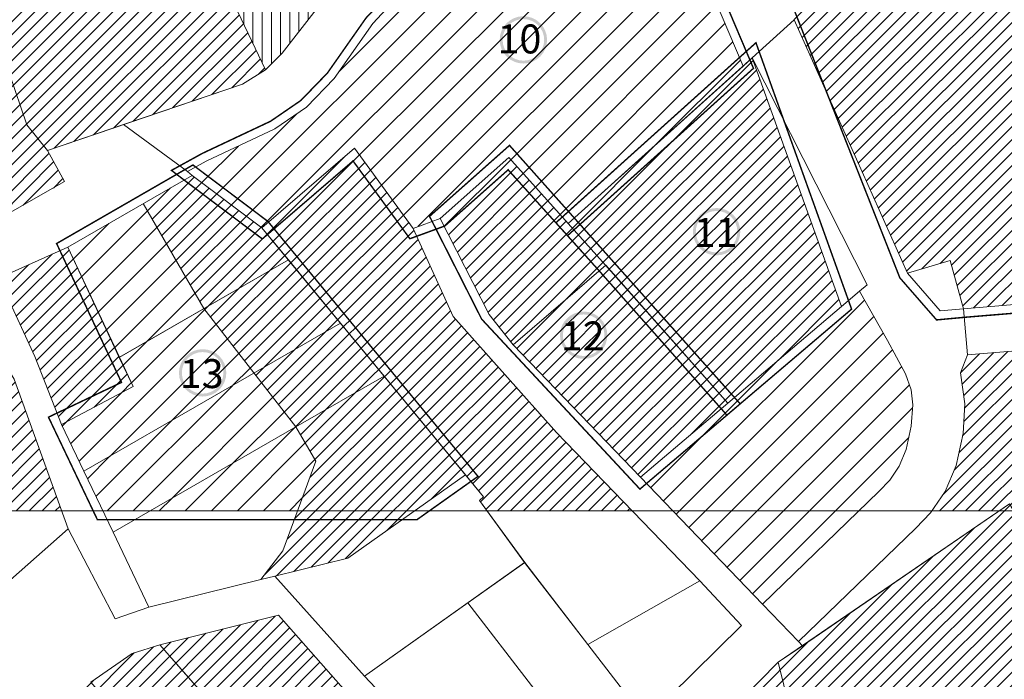
# Model space of a CAD drawing. Units: millimetres. Extents: x 1331 to 38040, y -5065 to 26310.
# Drawn here: x 20452 to 20792, y 13563 to 13791 of the extents above; entities that cross this region are included whole.
import ezdxf

# ---------------------------------------------------------------- set-up
doc = ezdxf.new("R2010")
doc.units = ezdxf.units.MM
doc.linetypes.add('HIDDEN', pattern=[9.525, 6.35, -3.175])
doc.layers.get('0').update_dxf_attribs({"lineweight": 5})
doc.layers.add('00_keht ja alg plan', color=7, linetype='Continuous', lineweight=5, true_color=0xffffd1)
for name, color, linetype, lineweight in [('0_Kehtestatud', 206, 'Continuous', 100), ('1', 39, 'Continuous', 5), ('Level 1', 24, 'Continuous', 0), ('peetri kontakt', 7, 'Continuous', 0)]:
    doc.layers.add(name, color=color, linetype=linetype, lineweight=lineweight)
doc.styles.get("Standard").update_dxf_attribs({"font": 'arial.ttf'})

msp = doc.modelspace()

# ---------------------------------------------------------------- hatches: boundary and pattern name
h = msp.add_hatch()
h.set_pattern_fill('ANSI37', color=41, scale=2.5)
h.set_pattern_definition([(45, (-530894.6884, -6566127.22776), (-0.220970869121, 0.220970869121), []), (135, (-530894.6884, -6566127.22776), (-0.220970869121, -0.220970869121), [])])
edge = h.paths.add_edge_path()
edge.add_line((20996.71, 13252.05), (21000.9, 13251.81))
edge.add_line((21000.9, 13251.81), (21004.59, 13252.29))
edge.add_line((21004.59, 13252.29), (20997.04, 13242.85))
edge.add_line((20997.04, 13242.85), (20993.21, 13239.37))
edge.add_line((20993.21, 13239.37), (20989.58, 13236.95))
edge.add_line((20989.58, 13236.95), (20925.28, 13191.04))
edge.add_line((21004.59, 13252.29), (21020.5, 13247.69))
edge.add_line((21020.5, 13247.69), (21032.67, 13250.19))
edge.add_line((21032.67, 13250.19), (21049.89, 13250.65))
edge.add_line((21049.89, 13250.65), (21079.24, 13257.71))
edge.add_line((21079.24, 13257.71), (21091.37, 13258.74))
edge.add_line((21091.37, 13258.74), (21108.4, 13259.56))
edge.add_line((21108.4, 13259.56), (21129.32, 13256.89))
edge.add_line((21129.32, 13256.89), (21148.39, 13259.5))
edge.add_line((21148.39, 13259.5), (21166.62, 13258.45))
edge.add_line((21166.62, 13258.45), (21171.03, 13257.22))
edge.add_line((21171.03, 13257.22), (21172.91, 13255.41))
edge.add_line((21172.91, 13255.41), (21173.68, 13252.83))
edge.add_line((21173.68, 13252.83), (21172.77, 13249.86))
edge.add_line((21004.59, 13252.29), (21004.87, 13252.38))
edge.add_line((21004.87, 13252.38), (21007.98, 13254.18))
edge.add_line((21007.98, 13254.18), (21009.71, 13256.07))
edge.add_line((21009.71, 13256.07), (21010.54, 13257.19))
edge.add_line((20996.71, 13252.05), (20992.65, 13246.97))
edge.add_line((20992.65, 13246.97), (20989.51, 13244.11))
edge.add_line((20989.51, 13244.11), (20986.17, 13241.89))
edge.add_line((20986.17, 13241.89), (20921.79, 13195.92))
edge.add_line((20921.79, 13195.92), (20909.24, 13185.86))
edge.add_line((20909.24, 13185.86), (20896.68, 13175.79))
edge.add_line((20896.68, 13175.79), (20872.23, 13156.26))
edge.add_line((20872.23, 13156.26), (20860.89, 13147.21))
edge.add_line((20860.89, 13147.21), (20854.24, 13142.35))
edge.add_line((20854.24, 13142.35), (20847.59, 13137.5))
edge.add_line((20847.59, 13137.5), (20837.36, 13129.98))
edge.add_line((20837.36, 13129.98), (20829.34, 13124.11))
edge.add_line((20829.34, 13124.11), (20815.17, 13113.75))
edge.add_line((20815.17, 13113.75), (20796.87, 13100.35))
edge.add_line((20796.87, 13100.35), (20787.69, 13093.64))
edge.add_line((20787.69, 13093.64), (20779.67, 13087.02))
edge.add_line((20779.67, 13087.02), (20776.83, 13082.78))
edge.add_line((20776.83, 13082.78), (20774.66, 13077.63))
edge.add_line((20774.66, 13077.63), (20773.39, 13068.45))
edge.add_line((20773.39, 13068.45), (20774.3, 13062.21))
edge.add_line((21010.54, 13257.19), (21020.83, 13253.89))
edge.add_line((21020.83, 13253.89), (21031.99, 13256.17))
edge.add_line((21031.99, 13256.17), (21049.1, 13256.63))
edge.add_line((21049.1, 13256.63), (21078.27, 13263.65))
edge.add_line((21078.27, 13263.65), (21090.98, 13264.73))
edge.add_line((21090.98, 13264.73), (21108.64, 13265.57))
edge.add_line((21108.64, 13265.57), (21129.29, 13262.94))
edge.add_line((21129.29, 13262.94), (21148.15, 13265.52))
edge.add_line((21148.15, 13265.52), (21166.97, 13264.44))
edge.add_line((21166.97, 13264.44), (21173.12, 13264.54))
edge.add_line((21173.12, 13264.54), (21177.58, 13265.76))
edge.add_line((21177.58, 13265.76), (21184.59, 13268.78))
edge.add_line((21184.59, 13268.78), (21188.62, 13271.33))
edge.add_line((21188.62, 13271.33), (21191.08, 13273.89))
edge.add_line((21191.08, 13273.89), (21192.17, 13276.74))
edge.add_line((21192.17, 13276.74), (21193, 13301.73))
edge.add_line((21193, 13301.73), (21196.01, 13326.26))
edge.add_line((21196.01, 13326.26), (21201.37, 13350.85))
edge.add_line((21201.37, 13350.85), (21205.32, 13380.36))
edge.add_line((21205.32, 13380.36), (21235.12, 13392.54))
edge.add_line((21235.12, 13392.54), (21239.85, 13396.69))
edge.add_line((21239.85, 13396.69), (21275.46, 13419.47))
edge.add_line((21275.46, 13419.47), (21287.38, 13427.56))
edge.add_line((21287.38, 13427.56), (21303.29, 13435.18))
edge.add_line((21303.29, 13435.18), (21318.08, 13441.68))
edge.add_line((21318.08, 13441.68), (21364.56, 13460.38))
edge.add_line((21364.56, 13460.38), (21364.96, 13473.93))
edge.add_line((21364.96, 13473.93), (21364.05, 13482.86))
edge.add_line((21364.05, 13482.86), (21374.76, 13506.12))
edge.add_line((21374.76, 13506.12), (21382.72, 13519.34))
edge.add_line((21382.72, 13519.34), (21389.73, 13528.81))
edge.add_line((21389.73, 13528.81), (21408.71, 13550.69))
edge.add_line((21408.71, 13550.69), (21429.76, 13569.32))
edge.add_line((21429.76, 13569.32), (21447.53, 13584.51))
edge.add_line((21447.53, 13584.51), (21462.04, 13596.09))
edge.add_line((21462.04, 13596.09), (21471.38, 13593.25))
edge.add_line((21471.38, 13593.25), (21453.15, 13578.8))
edge.add_line((21453.15, 13578.8), (21434.96, 13563.25))
edge.add_line((21434.96, 13563.25), (21414.41, 13545.05))
edge.add_line((21414.41, 13545.05), (21395.98, 13523.8))
edge.add_line((21395.98, 13523.8), (21389.38, 13514.88))
edge.add_line((21389.38, 13514.88), (21381.84, 13502.37))
edge.add_line((21381.84, 13502.37), (21372.23, 13481.5))
edge.add_line((21372.23, 13481.5), (21372.97, 13474.22))
edge.add_line((21372.97, 13474.22), (21372.4, 13454.91))
edge.add_line((21372.4, 13454.91), (21321.19, 13434.31))
edge.add_line((21321.19, 13434.31), (21306.63, 13427.91))
edge.add_line((21306.63, 13427.91), (21291.38, 13420.61))
edge.add_line((21291.38, 13420.61), (21280, 13412.88))
edge.add_line((21280, 13412.88), (21244.67, 13390.28))
edge.add_line((21244.67, 13390.28), (21239.39, 13385.64))
edge.add_line((21239.39, 13385.64), (21212.63, 13374.7))
edge.add_line((21212.63, 13374.7), (21209.25, 13349.46))
edge.add_line((21209.25, 13349.46), (21203.91, 13324.92))
edge.add_line((21203.91, 13324.92), (21200.98, 13301.11))
edge.add_line((21200.98, 13301.11), (21200.17, 13276.6))
edge.add_line((21200.17, 13276.6), (21200.51, 13275.08))
edge.add_line((21200.51, 13275.08), (21201.38, 13274.28))
edge.add_line((21201.38, 13274.28), (21202.25, 13274.28))
edge.add_line((21202.25, 13274.28), (21247.29, 13300.88))
edge.add_line((21247.29, 13300.88), (21255.28, 13301.99))
edge.add_line((21255.28, 13301.99), (21262.61, 13301.06))
edge.add_line((21262.61, 13301.06), (21267.17, 13299.06))
edge.add_line((21267.17, 13299.06), (21391.76, 13240.2))
edge.add_line((21391.76, 13240.2), (21423.58, 13254.91))
edge.add_line((21423.58, 13254.91), (21436.42, 13269.06))
edge.add_line((21436.42, 13269.06), (21443.82, 13291.52))
edge.add_line((21443.82, 13291.52), (21450.27, 13314.4))
edge.add_line((21450.27, 13314.4), (21460.47, 13344.43))
edge.add_line((21460.47, 13344.43), (21466, 13383.25))
edge.add_line((21466, 13383.25), (21475.35, 13399.32))
edge.add_line((21475.35, 13399.32), (21485.91, 13420.8))
edge.add_line((21485.91, 13420.8), (21493.43, 13445.48))
edge.add_line((21493.43, 13445.48), (21507.98, 13469.81))
edge.add_line((21507.98, 13469.81), (21519.44, 13492.19))
edge.add_line((21519.44, 13492.19), (21533.2, 13524.16))
edge.add_line((21533.2, 13524.16), (21546.92, 13547.95))
edge.add_line((21546.92, 13547.95), (21553.27, 13568.31))
edge.add_line((21553.27, 13568.31), (21547.16, 13579.75))
edge.add_line((21547.16, 13579.75), (21553.92, 13579.83))
edge.add_line((21553.92, 13579.83), (21559.74, 13568.92))
edge.add_line((21559.74, 13568.92), (21552.45, 13545.53))
edge.add_line((21552.45, 13545.53), (21538.58, 13521.46))
edge.add_line((21538.58, 13521.46), (21524.87, 13489.63))
edge.add_line((21524.87, 13489.63), (21513.23, 13466.9))
edge.add_line((21513.23, 13466.9), (21498.96, 13443.03))
edge.add_line((21498.96, 13443.03), (21491.5, 13418.59))
edge.add_line((21491.5, 13418.59), (21480.64, 13396.48))
edge.add_line((21480.64, 13396.48), (21471.77, 13381.24))
edge.add_line((21471.77, 13381.24), (21466.33, 13343.03))
edge.add_line((21466.33, 13343.03), (21456, 13312.62))
edge.add_line((21456, 13312.62), (21449.56, 13289.77))
edge.add_line((21449.56, 13289.77), (21441.72, 13265.97))
edge.add_line((21441.72, 13265.97), (21427.2, 13249.98))
edge.add_line((21427.2, 13249.98), (21392.11, 13233.75))
edge.add_line((21392.11, 13233.75), (21264.68, 13293.6))
edge.add_line((21264.68, 13293.6), (21261, 13295.22))
edge.add_line((21261, 13295.22), (21255.31, 13295.94))
edge.add_line((21255.31, 13295.94), (21249.31, 13295.11))
edge.add_line((21249.31, 13295.11), (21200.16, 13266.07))
edge.add_line((21200.16, 13266.07), (21183.78, 13254.73))
edge.add_line((21183.78, 13254.73), (21125.45, 13126.65))
edge.add_line((21125.45, 13126.65), (21123.69, 13124.4))
edge.add_line((21123.69, 13124.4), (21121, 13122.83))
edge.add_line((21121, 13122.83), (21108.87, 13119.97))
edge.add_line((21108.87, 13119.97), (21080.12, 13117.97))
edge.add_line((21080.12, 13117.97), (21050.73, 13115.92))
edge.add_line((21050.73, 13115.92), (21041.9, 13113.9))
edge.add_line((21041.9, 13113.9), (21033.73, 13111.13))
edge.add_line((21033.73, 13111.13), (21025.08, 13108.19))
edge.add_line((21025.08, 13108.19), (21007.6, 13093.98))
edge.add_line((21007.6, 13093.98), (20989.9, 13079.57))
edge.add_line((20989.9, 13079.57), (20987.23, 13073.07))
edge.add_line((20987.23, 13073.07), (20985.08, 13068.32))
edge.add_line((20985.08, 13068.32), (20980.44, 13028.27))
edge.add_line((20980.44, 13028.27), (20979.94, 13027.79))
edge.add_line((20979.94, 13027.79), (20976.8, 13025.7))
edge.add_line((20976.8, 13025.7), (20960.97, 13015.14))
edge.add_line((20960.97, 13015.14), (20855.32, 12948.06))
edge.add_line((20855.32, 12948.06), (20806.43, 12966.59))
edge.add_line((20925.54, 13191.24), (20912.99, 13181.18))
edge.add_line((20912.99, 13181.18), (20900.43, 13171.11))
edge.add_line((20900.43, 13171.11), (20875.97, 13151.57))
edge.add_line((20875.97, 13151.57), (20864.54, 13142.44))
edge.add_line((20864.54, 13142.44), (20857.78, 13137.51))
edge.add_line((20857.78, 13137.51), (20851.13, 13132.66))
edge.add_line((20851.13, 13132.66), (20840.91, 13125.14))
edge.add_line((20840.91, 13125.14), (20832.88, 13119.27))
edge.add_line((20832.88, 13119.27), (20818.71, 13108.9))
edge.add_line((20818.71, 13108.9), (20800.41, 13095.51))
edge.add_line((20800.41, 13095.51), (20791.37, 13088.9))
edge.add_line((20791.37, 13088.9), (20784.17, 13082.95))
edge.add_line((20784.17, 13082.95), (20782.13, 13079.92))
edge.add_line((20782.13, 13079.92), (20780.5, 13076.03))
edge.add_line((20780.5, 13076.03), (20779.45, 13068.48))
edge.add_line((20779.45, 13068.48), (20780.16, 13063.61))
edge.add_line((20780.16, 13063.61), (20810.39, 12973.65))
edge.add_line((20774.3, 13062.21), (20806.43, 12966.59))
edge.add_line((20810.39, 12973.65), (20854.41, 12956.96))
edge.add_line((20854.41, 12956.96), (20956.6, 13021.85))
edge.add_line((20956.6, 13021.85), (20972.37, 13032.36))
edge.add_line((20972.37, 13032.36), (20972.91, 13032.72))
edge.add_line((20972.91, 13032.72), (20977.28, 13070.48))
edge.add_line((20977.28, 13070.48), (20979.88, 13076.24))
edge.add_line((20979.88, 13076.24), (20983.27, 13084.49))
edge.add_line((20983.27, 13084.49), (21002.55, 13100.18))
edge.add_line((21002.55, 13100.18), (21021.14, 13115.3))
edge.add_line((21021.14, 13115.3), (21031.16, 13118.7))
edge.add_line((21031.16, 13118.7), (21039.71, 13121.6))
edge.add_line((21039.71, 13121.6), (21049.55, 13123.86))
edge.add_line((21049.55, 13123.86), (21079.56, 13125.95))
edge.add_line((21079.56, 13125.95), (21107.67, 13127.91))
edge.add_line((21107.67, 13127.91), (21117.99, 13130.34))
edge.add_line((21117.99, 13130.34), (21118.33, 13130.54))
edge.add_line((21118.33, 13130.54), (21118.57, 13130.83))
edge.add_line((21118.57, 13130.83), (21172.77, 13249.86))
at = {"layer": '0_Kehtestatud', "linetype": 'HIDDEN', "ltscale": 0.5}
h = msp.add_hatch(color=256, dxfattribs=at)
edge = h.paths.add_edge_path()
edge.add_arc((20626.11, 13784.28), 8.18, 0, 360)
edge = h.paths.add_edge_path(flags=17)
edge.add_arc((20626.11, 13784.28), 7.18, 0, 360)
h = msp.add_hatch(color=256, dxfattribs=at)
edge = h.paths.add_edge_path()
edge.add_arc((20692.83, 13717.99), 8.18, 0, 360)
edge = h.paths.add_edge_path(flags=17)
edge.add_arc((20692.83, 13717.99), 7.18, 0, 360)
h = msp.add_hatch(color=256, dxfattribs=at)
edge = h.paths.add_edge_path()
edge.add_arc((20646.92, 13682.22), 8.18, 0, 360)
edge = h.paths.add_edge_path(flags=17)
edge.add_arc((20646.92, 13682.22), 7.18, 0, 360)
h = msp.add_hatch(color=256, dxfattribs=at)
edge = h.paths.add_edge_path()
edge.add_arc((20515.34, 13669.21), 8.18, 0, 360)
edge = h.paths.add_edge_path(flags=17)
edge.add_arc((20515.34, 13669.21), 7.18, 0, 360)
at = {"layer": 'peetri kontakt', "linetype": 'Continuous', "lineweight": 15}
h = msp.add_hatch(dxfattribs=at)
h.set_pattern_fill('ANSI31', color=72, angle=45, style=0)
h.paths.add_polyline_path([(20749.88, 14053.38), (20727.38, 14054.36), (20699.97, 14046.96), (20626.24, 14052.74), (20632.17, 14114.31), (20628.88, 14120.98), (20615.57, 14131.2), (20596.8, 14143.44), (20514.09, 14124.49), (20439.88, 14104.11), (20400.57, 14098.86), (20360.66, 14091.07), (20342.54, 14088.65), (20325.97, 14087.38), (20274.77, 14073.4), (20249.62, 14058.8), (20304.25, 13987.03), (20275.94, 13965.86), (20352.64, 13894.22), (20359.7, 13890.29), (20380, 13886.03), (20418.85, 13858.86), (20429.1, 13854.13), (20438.68, 13852.89), (20454.76, 13836.99), (20475.26, 13843.88), (20478.54, 13841.77), (20481.1, 13834.22), (20494.19, 13838.2), (20507.64, 13831.27), (20521.36, 13806.83), (20537, 13773.9), (20542.83, 13779.72), (20565.48, 13808.99), (20612.27, 13850.44), (20645.21, 13873.04), (20661.74, 13883.2), (20681.93, 13894.2), (20692.55, 13913.66), (20713.14, 13952.88), (20735.69, 13993.57)])
h = msp.add_hatch(dxfattribs=at)
h.set_pattern_fill('ANSI31', color=150, style=0)
h.paths.add_polyline_path([(20771.87, 14065.9), (20768.21, 14036.9), (20754.36, 13978.72), (20696.58, 13861.25), (20711.38, 13809.71), (20758.71, 13703.63), (20773.45, 13708.05), (20778.12, 13691.39), (20888.94, 13700.76), (20974.31, 13707.61), (20971.69, 13816.3)])
h.paths.add_polyline_path([(20807.27, 13980.43), (20800.14, 13986.89), (20807.07, 13994.54), (20814.2, 13988.08)], flags=16)
h = msp.add_hatch(dxfattribs=at)
h.set_pattern_fill('ANSI31', color=150, scale=2, style=0)
h.paths.add_polyline_path([(20665.05, 13862.15), (20652.04, 13854.16), (20632.11, 13838.84), (20580.26, 13796.45), (20574.09, 13789.93), (20560.75, 13770.89), (20551.2, 13761.03), (20540.3, 13753.55), (20516.56, 13742.35), (20510.06, 13738.77), (20511.77, 13737.46), (20535.82, 13719.34), (20567.79, 13746.83), (20588, 13719.15), (20597.42, 13722.59), (20621.07, 13743.6), (20641.57, 13720.85), (20701.96, 13775.24)])
h = msp.add_hatch(dxfattribs=at)
h.set_pattern_fill('ANSI31', color=150, style=0)
h.paths.add_polyline_path([(20454.62, 13754.89), (20442.28, 13790.89), (20382.4, 13771.36), (20372.47, 13768.12), (20398.25, 13691.43), (20431.07, 13714.54), (20467.66, 13735.28), (20461.73, 13746.05)])
h.paths.add_polyline_path([(20521.36, 13806.83), (20507.64, 13831.27), (20494.19, 13838.2), (20481.1, 13834.22), (20478.54, 13841.77), (20475.26, 13843.88), (20433.94, 13829.98), (20435.85, 13824.22), (20433.8, 13822.95), (20444.01, 13791.46), (20442.28, 13790.89), (20454.62, 13754.89), (20461.73, 13746.05), (20529.08, 13769), (20537, 13773.9)])
h = msp.add_hatch(dxfattribs=at)
h.set_pattern_fill('ANSI31', color=30, style=0)
h.paths.add_polyline_path([(20705.1, 13778.07), (20701.96, 13775.24), (20641.57, 13720.85), (20654.59, 13706.39), (20654.59, 13706.39), (20696.7, 13658.8), (20735.92, 13692.17)])
h = msp.add_hatch(dxfattribs=at)
h.set_pattern_fill('ANSI31', color=50, style=0)
h.paths.add_polyline_path([(20562.99, 13686.34), (20562.98, 13686.34), (20578, 13668.11), (20612.38, 13626.34), (20610.9, 13625.14), (20613.56, 13621.51), (20663.69, 13621.51), (20637.57, 13648.55), (20601.81, 13688.71), (20588, 13719.15), (20567.79, 13746.83), (20535.82, 13719.34), (20544.95, 13708.25), (20578, 13668.11), (20578, 13668.11), (20562.98, 13686.34), (20533.13, 13669.11), (20547.57, 13650.55), (20578, 13668.11)])
h.paths.add_polyline_path([(20578, 13668.11), (20547.57, 13650.55), (20554.42, 13638.68), (20543.03, 13607.71), (20535.39, 13597.78), (20540.24, 13598.97), (20565.46, 13605.19), (20606.06, 13634.01)])
h = msp.add_hatch(dxfattribs=at)
h.set_pattern_fill('ANSI31', color=50, style=0)
h.paths.add_polyline_path([(20641.57, 13720.85), (20621.07, 13743.6), (20597.42, 13722.59), (20614.25, 13689.39), (20622.6, 13678.93), (20654.58, 13706.38), (20654.5, 13706.47)])
h.paths.add_polyline_path([(20654.58, 13706.38), (20622.6, 13678.93), (20666.56, 13633.15), (20696.69, 13658.79)])
h = msp.add_hatch(dxfattribs=at)
h.set_pattern_fill('ANSI31', color=50, style=0)
h.paths.add_polyline_path([(20535.82, 13719.34), (20511.77, 13737.46), (20494.83, 13727.68), (20515.77, 13691.42), (20544.95, 13708.25)])
h.paths.add_polyline_path([(20515.77, 13691.42), (20533.12, 13669.12), (20562.98, 13686.34), (20544.95, 13708.25)])
h = msp.add_hatch(dxfattribs=at)
h.set_pattern_fill('ANSI31', color=50, scale=2, style=0)
h.paths.add_polyline_path([(20547.57, 13650.55), (20533.13, 13669.11), (20474.35, 13635.19), (20480.87, 13621.51), (20497.22, 13621.51)])
h.paths.add_polyline_path([(20494.83, 13727.68), (20468.81, 13712.66), (20470.03, 13710.03), (20486.58, 13674.59), (20515.77, 13691.42)])
h = msp.add_hatch(dxfattribs=at)
h.set_pattern_fill('ANSI31', color=72, style=0)
h.paths.add_polyline_path([(20466.68, 13621.51), (20450.21, 13666.98), (20431.95, 13697.64), (20352.12, 13647.57), (20330.19, 13639.75), (20346.53, 13621.51)])
h.paths.add_polyline_path([(20457.43, 13674.9), (20466.64, 13651.41), (20491.29, 13664.49), (20486.52, 13674.56), (20486.52, 13674.56), (20470.03, 13710.03), (20468.81, 13712.66), (20444.81, 13701.9)])
h = msp.add_hatch(dxfattribs=at)
h.set_pattern_fill('ANSI31', color=150, scale=2, style=0)
h.paths.add_polyline_path([(20760.06, 13650.77), (20760.55, 13658.21), (20760.05, 13663.29), (20758.08, 13668.84), (20751.84, 13680.36), (20742.14, 13697.47), (20735.92, 13692.17), (20696.7, 13658.79), (20696.69, 13658.79), (20666.56, 13633.15), (20677.74, 13621.51), (20741.95, 13621.51), (20748.85, 13628.18), (20752.64, 13632.17), (20755.89, 13636.93), (20758.35, 13642.69)])
h.paths.add_polyline_path([(20741.95, 13621.51), (20677.74, 13621.51), (20708.65, 13589.32)])
h = msp.add_hatch(dxfattribs=at)
h.set_pattern_fill('ANSI31', color=72, style=0)
h.paths.add_polyline_path([(20779.44, 13675.44), (20777.05, 13669.21), (20778.6, 13658.5), (20777.94, 13648.31), (20775.59, 13637.23), (20771.75, 13628.24), (20767.16, 13621.51), (20790.45, 13621.51), (20794.03, 13623.96), (20872.81, 13677.93), (20892.99, 13643.21), (20905.62, 13621.51), (21074.81, 13621.51), (21099.16, 13646.49), (21117.38, 13665.49), (21105.84, 13674.79), (21097.97, 13679.19), (21093.04, 13680.99), (21087.63, 13682.01), (21067.49, 13679.85), (21056.03, 13679.07), (21046.9, 13679.73), (21036.47, 13682.61), (21013.55, 13691.8), (21002, 13694.3), (20975.63, 13691.66)])
h = msp.add_hatch(dxfattribs=at)
h.set_pattern_fill('ANSI31', color=50, scale=2, style=0)
h.paths.add_polyline_path([(20515.79, 13691.4), (20486.61, 13674.54), (20491.31, 13664.47), (20466.64, 13651.41), (20473.1, 13637.81), (20474.34, 13635.2), (20533.12, 13669.12)])
h = msp.add_hatch(dxfattribs=at)
h.set_pattern_fill('ANSI31', color=50, style=0)
h.paths.add_polyline_path([(20663.05, 13517.29), (20667.39, 13506.91), (20700.22, 13428.55), (20800.94, 13509.26), (20833.89, 13555.4), (20913.18, 13608.5), (20892.99, 13643.21), (20872.81, 13677.93), (20794.03, 13623.96), (20714.09, 13569.19)])
h = msp.add_hatch(dxfattribs=at)
h.set_pattern_fill('ANSI31', color=50, scale=2, style=0)
h.paths.add_polyline_path([(20554.42, 13638.68), (20547.57, 13650.55), (20497.22, 13621.51), (20548.11, 13621.51)])
h = msp.add_hatch(dxfattribs=at)
h.set_pattern_fill('ANSI31', color=50, style=0)
h.paths.add_polyline_path([(20142.3, 13509.12), (20173.26, 13479.98), (20212.42, 13449.63), (20226.67, 13438.59), (20244.36, 13422.51), (20249.84, 13418.06), (20278.31, 13388.22), (20298.75, 13391.95), (20341.7, 13399.8), (20419.29, 13414.54), (20492.7, 13427.95), (20541.32, 13436.83), (20562.01, 13447.39), (20591.82, 13474.34), (20619.05, 13498.96), (20591.82, 13528.42), (20574.27, 13548.33), (20541.55, 13585.45), (20500.51, 13575.26), (20490.96, 13572.18), (20476.69, 13562.27), (20440.66, 13530.69), (20411.23, 13504.43), (20381.79, 13479.13), (20342.33, 13444.53), (20333.71, 13457.25), (20306.72, 13497.05), (20303.84, 13501.15), (20268.68, 13552.88), (20247.74, 13583.7), (20203.31, 13552.43)])

# ---------------------------------------------------------------- linework, layer by layer
at = {"layer": '00_keht ja alg plan', "linetype": 'Continuous'}
msp.add_lwpolyline([(21611.51, 13621.51), (20091.76, 13621.51), (20091.76, 14730.43), (21610.08, 14732.03)], close=True, dxfattribs=at)
at = {"layer": '0_Kehtestatud', "linetype": 'HIDDEN', "ltscale": 0.5, "const_width": 0.5, "flags": 128}
for points in [[(20778.38, 13688.4), (20768.79, 13687.51), (20756.11, 13702.05), (20693.3, 13861.39), (20751.5, 13979.7), (20768.87, 14066.2), (20768.87, 14095.02), (20817.94, 14137.03), (20850.06, 14097.31), (20846.21, 14080.83), (20847.91, 14072.53), (20882.57, 14032.13), (20868.33, 14024.84), (20974.67, 13817.06), (20977.38, 13704.86)], [(20504.59, 13739.18), (20515.2, 13745.03), (20538.8, 13756.16), (20549.26, 13763.34), (20558.43, 13772.81), (20571.76, 13791.83), (20578.21, 13798.65), (20630.25, 13841.19), (20650.34, 13856.64), (20666.45, 13866.53), (20705.56, 13774.45), (20641.35, 13716.62), (20620.84, 13739.38), (20598.99, 13719.97), (20586.91, 13715.56), (20567.28, 13742.44), (20535.95, 13715.49), (20509.96, 13735.07)], [(20706.42, 13783.29), (20739.45, 13691.23), (20696.39, 13654.6), (20652.26, 13704.48), (20637.34, 13721.08), (20699.95, 13777.47)], [(20464.92, 13713.9), (20487.31, 13665.91), (20462.11, 13653.9), (20478.98, 13618.51), (20548.11, 13618.51), (20589.4, 13618.51), (20610.43, 13633.43), (20537.91, 13721.52), (20511.99, 13741.05)]]:
    msp.add_lwpolyline(points, close=True, dxfattribs=at)
msp.add_lwpolyline([(20593.7, 13723.3), (20611.71, 13687.76), (20666.35, 13629.04), (20700.97, 13658.49), (20621.31, 13747.82), (20593.7, 13723.3)], dxfattribs=at)
at = {"layer": '1', "color": 1, "linetype": 'Continuous', "lineweight": 0, "flags": 128}
msp.add_lwpolyline([(20789.05, 13528.57), (20774.89, 13517.2), (20729.66, 13506.11), (20714.09, 13569.19), (20794.03, 13623.96), (20813.96, 13589.68), (20833.89, 13555.4), (20913.18, 13608.5), (20932.37, 13575.48), (21013.28, 13436.3), (21011.92, 13435.31), (20893.22, 13351.83), (20789.05, 13528.57)], close=True, dxfattribs=at)
at = {"layer": 'Level 1', "flags": 128}
for points in [[(20488, 13755), (20529.08, 13769), (20537, 13773.9), (20542.83, 13779.72), (20565.48, 13808.99), (20612.27, 13850.44), (20645.21, 13873.04), (20661.74, 13883.2), (20681.93, 13894.2), (20691.83, 13874.56), (20665.05, 13862.15), (20652.04, 13854.16), (20632.11, 13838.84), (20580.26, 13796.45), (20574.09, 13789.93), (20560.75, 13770.89), (20551.2, 13761.03), (20540.3, 13753.55), (20516.56, 13742.35), (20510.06, 13738.77), (20488, 13755)], [(20510.06, 13738.77), (20516.56, 13742.35), (20540.3, 13753.55), (20551.2, 13761.03), (20560.75, 13770.89), (20574.09, 13789.93), (20580.26, 13796.45), (20632.11, 13838.84), (20652.04, 13854.16), (20665.05, 13862.15), (20701.96, 13775.24), (20641.57, 13720.85), (20621.07, 13743.6), (20597.42, 13722.59), (20588, 13719.15), (20567.79, 13746.83), (20535.82, 13719.34), (20511.77, 13737.46), (20510.06, 13738.77)], [(20433.93, 13829.98), (20435.85, 13824.22), (20433.8, 13822.95), (20444.01, 13791.46), (20442.28, 13790.89), (20454.62, 13754.89), (20461.73, 13746.05), (20529.08, 13769), (20537, 13773.9), (20521.36, 13806.83), (20507.64, 13831.27), (20494.19, 13838.2), (20481.1, 13834.22), (20478.54, 13841.77), (20475.26, 13843.88)], [(20433.93, 13829.98), (20475.26, 13843.88), (20478.54, 13841.77), (20481.1, 13834.22), (20494.19, 13838.2), (20507.64, 13831.27), (20521.36, 13806.83), (20537, 13773.9), (20529.08, 13769), (20461.73, 13746.05), (20454.62, 13754.89), (20442.28, 13790.89), (20444.01, 13791.46), (20433.8, 13822.95), (20435.85, 13824.22), (20433.93, 13829.98)], [(20433.93, 13829.98), (20435.85, 13824.22), (20433.8, 13822.95), (20444.01, 13791.46), (20442.28, 13790.89), (20454.62, 13754.89), (20461.73, 13746.05), (20529.08, 13769), (20537, 13773.9), (20521.36, 13806.83), (20507.64, 13831.27), (20494.19, 13838.2), (20481.1, 13834.22), (20478.54, 13841.77), (20475.26, 13843.88)], [(20708.65, 13589.32), (20748.85, 13628.18), (20752.64, 13632.17), (20755.89, 13636.93), (20758.35, 13642.69), (20760.06, 13650.77), (20760.55, 13658.21), (20760.05, 13663.29), (20758.08, 13668.84), (20751.84, 13680.36), (20742.14, 13697.47), (20744.78, 13699.67), (20705.1, 13778.07), (20719.64, 13791.18), (20758.71, 13703.63), (20770.04, 13690.64), (20778.12, 13691.39), (20779.44, 13675.44), (20777.05, 13669.21), (20778.6, 13658.5), (20777.94, 13648.31), (20775.59, 13637.23), (20771.75, 13628.24), (20766.7, 13620.84), (20761.65, 13615.52), (20721.12, 13576.34), (20708.65, 13589.32)], [(20708.65, 13589.32), (20748.85, 13628.18), (20752.64, 13632.17), (20755.89, 13636.93), (20758.35, 13642.69), (20760.06, 13650.77), (20760.55, 13658.21), (20760.05, 13663.29), (20758.08, 13668.84), (20751.84, 13680.36), (20742.14, 13697.47), (20744.78, 13699.67), (20705.1, 13778.07), (20719.64, 13791.18), (20758.71, 13703.63), (20770.04, 13690.64), (20778.12, 13691.39), (20779.44, 13675.44), (20777.05, 13669.21), (20778.6, 13658.5), (20777.94, 13648.31), (20775.59, 13637.23), (20771.75, 13628.24), (20766.7, 13620.84), (20761.65, 13615.52), (20721.12, 13576.34), (20708.65, 13589.32)], [(20705.1, 13778.07), (20641.57, 13720.85), (20654.51, 13706.48), (20696.7, 13658.79), (20735.92, 13692.17)], [(20705.1, 13778.07), (20735.92, 13692.17), (20696.69, 13658.79), (20654.5, 13706.47), (20641.57, 13720.85), (20701.96, 13775.24), (20705.1, 13778.07)], [(20705.1, 13778.07), (20641.57, 13720.85), (20654.51, 13706.48), (20696.7, 13658.79), (20735.92, 13692.17)], [(20567.79, 13746.83), (20535.82, 13719.34), (20612.38, 13626.34), (20610.9, 13625.14), (20626.57, 13603.69), (20648.4, 13575.31), (20687.03, 13597.34), (20637.57, 13648.55), (20601.81, 13688.71), (20588, 13719.15)], [(20567.79, 13746.83), (20588, 13719.15), (20601.81, 13688.71), (20637.57, 13648.55), (20687.03, 13597.34), (20648.4, 13575.31), (20626.54, 13603.69), (20610.9, 13625.14), (20612.36, 13626.34), (20606.06, 13634.01), (20578, 13668.11), (20562.98, 13686.34), (20544.95, 13708.25), (20535.82, 13719.34), (20567.79, 13746.83)], [(20567.79, 13746.83), (20535.82, 13719.34), (20612.38, 13626.34), (20610.9, 13625.14), (20626.57, 13603.69), (20648.4, 13575.31), (20687.03, 13597.34), (20637.57, 13648.55), (20601.81, 13688.71), (20588, 13719.15)], [(20621.07, 13743.6), (20597.42, 13722.59), (20614.25, 13689.39), (20622.6, 13678.93), (20654.58, 13706.38), (20654.5, 13706.47), (20641.57, 13720.85)], [(20621.07, 13743.6), (20641.57, 13720.85), (20654.5, 13706.47), (20654.58, 13706.38), (20622.6, 13678.93), (20614.25, 13689.39), (20597.42, 13722.59), (20621.07, 13743.6)], [(20621.07, 13743.6), (20597.42, 13722.59), (20614.25, 13689.39), (20622.6, 13678.93), (20654.58, 13706.38), (20654.5, 13706.47), (20641.57, 13720.85)], [(20468.8, 13712.67), (20486.58, 13674.59), (20544.95, 13708.25), (20535.82, 13719.34), (20511.77, 13737.46)], [(20468.8, 13712.67), (20486.58, 13674.59), (20544.95, 13708.25), (20535.82, 13719.34), (20511.77, 13737.46)], [(20468.81, 13712.66), (20511.77, 13737.46), (20535.82, 13719.34), (20544.95, 13708.25), (20486.55, 13674.5), (20468.81, 13712.66)], [(20457.43, 13674.9), (20444.81, 13701.9), (20468.81, 13712.66), (20486.55, 13674.5), (20491.3, 13664.46), (20466.64, 13651.41), (20457.43, 13674.9)], [(20466.62, 13651.4), (20474.34, 13635.2), (20562.98, 13686.34), (20544.95, 13708.25), (20486.58, 13674.59), (20491.3, 13664.49)], [(20466.62, 13651.4), (20474.34, 13635.2), (20562.98, 13686.34), (20544.95, 13708.25), (20486.58, 13674.59), (20491.3, 13664.49)], [(20466.64, 13651.41), (20491.3, 13664.46), (20486.55, 13674.5), (20544.95, 13708.25), (20562.98, 13686.34), (20474.34, 13635.19), (20466.64, 13651.41)], [(20654.58, 13706.38), (20622.6, 13678.93), (20666.56, 13633.15), (20696.69, 13658.79)], [(20654.58, 13706.38), (20696.69, 13658.79), (20666.56, 13633.15), (20622.6, 13678.93), (20654.58, 13706.38)], [(20654.58, 13706.38), (20622.6, 13678.93), (20666.56, 13633.15), (20696.69, 13658.79)], [(20770.04, 13690.64), (20758.71, 13703.63), (20773.45, 13708.05), (20778.12, 13691.39), (20770.04, 13690.64)], [(20450.21, 13666.98), (20431.95, 13697.64), (20444.81, 13701.9), (20457.43, 13674.9), (20466.64, 13651.41), (20474.34, 13635.19), (20484.39, 13614.11), (20496.74, 13588.27), (20485.15, 13584.25), (20468.93, 13615.3), (20450.21, 13666.98)], [(20352.12, 13647.57), (20431.95, 13697.64), (20450.21, 13666.98), (20468.93, 13615.3), (20431.94, 13582.67), (20416.23, 13600.73), (20386.53, 13576.82), (20375.83, 13568.18), (20367.1, 13581.17), (20346.81, 13610.87), (20352.71, 13614.61), (20330.17, 13639.74), (20352.12, 13647.57)], [(20666.56, 13633.15), (20696.69, 13658.79), (20735.92, 13692.17), (20742.14, 13697.47), (20751.84, 13680.36), (20758.08, 13668.84), (20760.05, 13663.29), (20760.55, 13658.21), (20760.06, 13650.77), (20758.35, 13642.69), (20755.89, 13636.93), (20752.64, 13632.17), (20748.85, 13628.18), (20708.65, 13589.32), (20666.56, 13633.15)], [(20474.34, 13635.2), (20484.4, 13614.11), (20547.57, 13650.55), (20578, 13668.11), (20562.98, 13686.34)], [(20474.34, 13635.19), (20562.98, 13686.34), (20578, 13668.11), (20547.57, 13650.55), (20484.39, 13614.11), (20474.34, 13635.19)], [(20474.34, 13635.2), (20484.4, 13614.11), (20547.57, 13650.55), (20578, 13668.11), (20562.98, 13686.34)], [(20547.57, 13650.55), (20554.42, 13638.68), (20543.03, 13607.71), (20535.39, 13597.78), (20540.24, 13598.97), (20565.46, 13605.19), (20606.06, 13634.01), (20578, 13668.11)], [(20547.57, 13650.55), (20578, 13668.11), (20606.06, 13634.01), (20565.46, 13605.19), (20540.24, 13598.97), (20535.39, 13597.78), (20543.03, 13607.71), (20554.42, 13638.68), (20547.57, 13650.55)], [(20547.57, 13650.55), (20554.42, 13638.68), (20543.03, 13607.71), (20535.39, 13597.78), (20540.24, 13598.97), (20565.46, 13605.19), (20606.06, 13634.01), (20578, 13668.11)], [(20484.39, 13614.11), (20547.57, 13650.55), (20554.42, 13638.68), (20543.03, 13607.71), (20535.39, 13597.78), (20496.74, 13588.27), (20484.39, 13614.11)], [(20484.4, 13614.11), (20496.72, 13588.26), (20535.39, 13597.78), (20543.03, 13607.71), (20554.42, 13638.68), (20547.57, 13650.55)], [(20484.4, 13614.11), (20496.72, 13588.26), (20535.39, 13597.78), (20543.03, 13607.71), (20554.42, 13638.68), (20547.57, 13650.55)], [(20540.24, 13598.97), (20571.2, 13564.35), (20626.54, 13603.69), (20610.9, 13625.14), (20612.36, 13626.34), (20606.06, 13634.01), (20565.46, 13605.19)], [(20540.24, 13598.97), (20565.46, 13605.19), (20606.06, 13634.01), (20612.36, 13626.34), (20610.9, 13625.14), (20626.54, 13603.69), (20571.2, 13564.35), (20540.24, 13598.97)], [(20540.24, 13598.97), (20571.2, 13564.35), (20626.54, 13603.69), (20610.9, 13625.14), (20612.36, 13626.34), (20606.06, 13634.01), (20565.46, 13605.19)], [(20789.05, 13528.57), (20893.22, 13351.83), (21011.92, 13435.31), (21013.28, 13436.3), (20932.37, 13575.48), (20913.18, 13608.5), (20833.89, 13555.4), (20813.96, 13589.68), (20794.03, 13623.96), (20714.09, 13569.19), (20729.66, 13506.11), (20774.89, 13517.2)], [(20789.05, 13528.57), (20893.22, 13351.83), (21011.92, 13435.31), (21013.28, 13436.3), (20932.37, 13575.48), (20913.18, 13608.5), (20833.89, 13555.4), (20813.96, 13589.68), (20794.03, 13623.96), (20714.09, 13569.19), (20729.66, 13506.11), (20774.89, 13517.2)], [(20606.96, 13589.77), (20650.95, 13532.55), (20653.24, 13534.92), (20668.34, 13549.3), (20648.4, 13575.31), (20626.57, 13603.69)], [(20606.96, 13589.77), (20650.95, 13532.55), (20653.24, 13534.92), (20668.34, 13549.3), (20648.4, 13575.31), (20626.57, 13603.69)], [(20571.2, 13564.35), (20625.75, 13506.44), (20650.95, 13532.55), (20606.96, 13589.77)], [(20571.2, 13564.35), (20625.75, 13506.44), (20650.95, 13532.55), (20606.96, 13589.77)], [(20500.51, 13575.26), (20545.42, 13524.12), (20574.27, 13548.33), (20541.55, 13585.45)], [(20500.51, 13575.26), (20545.42, 13524.12), (20574.27, 13548.33), (20541.55, 13585.45)], [(20476.69, 13562.27), (20508.18, 13525.64), (20528.31, 13543.6), (20500.51, 13575.26), (20490.96, 13572.18)], [(20476.69, 13562.27), (20508.18, 13525.64), (20528.31, 13543.6), (20500.51, 13575.26), (20490.96, 13572.18)], [(20714.09, 13569.19), (20663.05, 13517.27), (20768.97, 13264.46), (20893.22, 13351.83), (20789.05, 13528.57), (20774.89, 13517.2), (20729.66, 13506.11)], [(20714.09, 13569.19), (20663.05, 13517.27), (20768.97, 13264.46), (20893.22, 13351.83), (20789.05, 13528.57), (20774.89, 13517.2), (20729.66, 13506.11)]]:
    msp.add_lwpolyline(points, close=True, dxfattribs=at)
for points in [[(20565.48, 13808.99), (20542.83, 13779.72), (20537, 13773.9), (20521.36, 13806.83)], [(20565.48, 13808.99), (20542.83, 13779.72), (20537, 13773.9), (20521.36, 13806.83)], [(20431.07, 13714.54), (20467.66, 13735.28), (20461.73, 13746.05), (20488, 13755), (20510.06, 13738.77), (20511.77, 13737.46), (20468.81, 13712.66), (20444.81, 13701.9)], [(20668.34, 13549.3), (20701.46, 13581.95), (20687.03, 13597.34), (20637.57, 13648.55), (20601.81, 13688.71), (20588, 13719.15), (20597.42, 13722.59), (20614.25, 13689.39), (20622.6, 13678.93), (20666.56, 13633.15), (20708.65, 13589.32), (20721.12, 13576.34), (20722.47, 13574.93), (20714.09, 13569.19), (20663.05, 13517.27)], [(20758.71, 13703.63), (20773.45, 13708.05), (20778.12, 13691.39)], [(20975.63, 13691.66), (20779.44, 13675.44), (20778.12, 13691.39), (20778.12, 13691.39), (20888.94, 13700.76)], [(20975.63, 13691.66), (20779.44, 13675.44), (20778.12, 13691.39), (20778.12, 13691.39), (20888.94, 13700.76)], [(20794.03, 13623.96), (20722.47, 13574.93), (20721.12, 13576.34), (20721.12, 13576.34), (20761.65, 13615.52), (20766.7, 13620.84), (20771.75, 13628.24), (20775.59, 13637.23), (20777.94, 13648.31), (20778.6, 13658.5), (20777.05, 13669.21), (20779.44, 13675.44), (20975.63, 13691.66)]]:
    msp.add_lwpolyline(points, dxfattribs=at)
at = {"layer": 'peetri kontakt', "color": 50, "linetype": 'Continuous', "lineweight": 15}
msp.add_lwpolyline([(20547.57, 13650.55), (20515.77, 13691.42), (20494.83, 13727.68)], dxfattribs=at)

# ---------------------------------------------------------------- texts
at = {"layer": '00_keht ja alg plan', "color": 0, "linetype": 'Continuous', "char_height": 10, "attachment_point": 1}
for s, insert in [('{\\fArial Black|b1|i0|c186|p34;10}', (20617.17, 13789.6)), ('{\\fArial Black|b1|i0|c186|p34;11}', (20684.94, 13722.73)), ('{\\fArial Black|b1|i0|c186|p34;12}', (20639.03, 13686.96)), ('{\\fArial Black|b1|i0|c186|p34;13}', (20507.44, 13673.95))]:
    msp.add_mtext_dynamic_manual_height_columns(s, width=19.7689, gutter_width=1, heights=[0], dxfattribs=dict(at, insert=insert))

doc.saveas('drawing.dxf')
